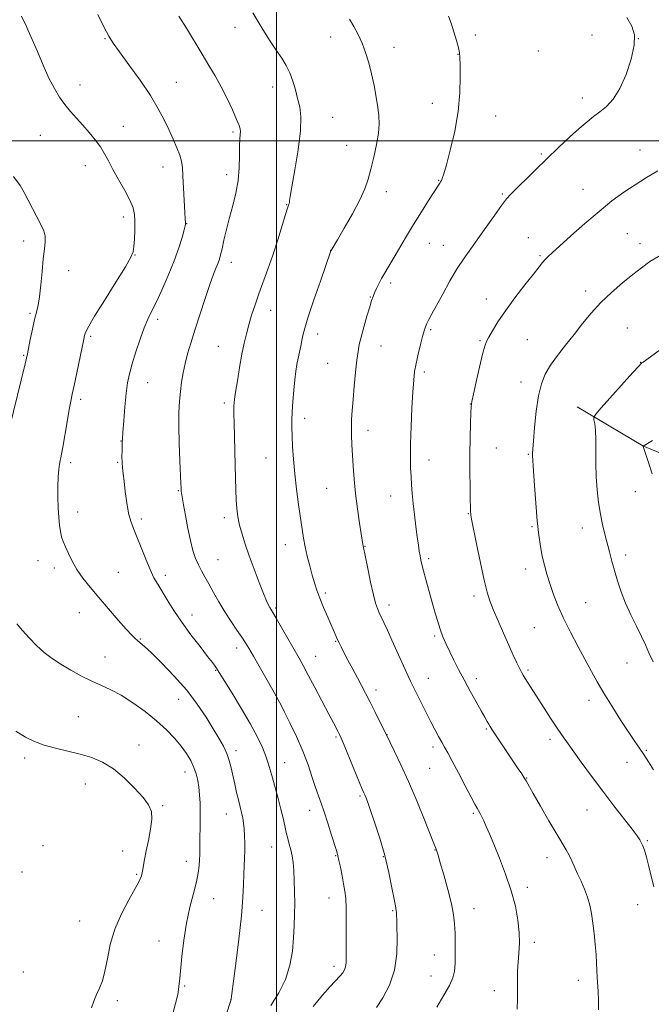
# Model space of a CAD drawing. Extents: x 2174800 to 2177700, y 364800 to 367700.
# Drawn here: x 2176900 to 2177146, y 365164 to 365547 of the extents above; entities that cross this region are included whole.
import ezdxf

# ---------------------------------------------------------------- set-up
doc = ezdxf.new("R2010")
doc.units = 0
doc.header["$MEASUREMENT"] = 0
for name, color, linetype, lineweight in [('32000', 7, 'Continuous', 0), ('DTM HARD BREAKLINE', 7, 'Continuous', 0), ('DTM SPOT ELEVATION', 2, 'Continuous', 13), ('INDEX CONTOUR', 41, 'Continuous', 13), ('INTERMEDIATE CONTOUR', 44, 'Continuous', 0)]:
    doc.layers.add(name, color=color, linetype=linetype, lineweight=lineweight)

msp = doc.modelspace()

# ---------------------------------------------------------------- linework, layer by layer
at = {"layer": '32000', "flags": 128}
for points in [[(2177000, 367500), (2177000, 365000)], [(2175000, 365500), (2177500, 365500)]]:
    msp.add_lwpolyline(points, dxfattribs=at)
at = {"layer": 'DTM HARD BREAKLINE'}
msp.add_polyline3d([(2177116.78, 365396.65, 1174.66), (2177142.35, 365381.44, 1172.01), (2177178.21, 365366.6, 1169.51), (2177208.96, 365356.01, 1165.87), (2177254.19, 365343.42, 1162.92), (2177292.51, 365340.71, 1160.17), (2177325.31, 365348.34, 1157.88), (2177354.86, 365357.87, 1156.43), (2177379.69, 365363.24, 1154.78), (2177409.12, 365360.62, 1152.38), (2177434.66, 365342.61, 1150.19), (2177454.58, 365324.18, 1148.39), (2177474.4, 365294.07, 1146.89), (2177490.52, 365268.66, 1145.24), (2177500, 365257.675, 1144.471)], dxfattribs=at)
at = {"layer": 'DTM SPOT ELEVATION'}
for p in [(2176983.89, 365544.2, 1186.63), (2176933.39, 365539.73, 1190.11), (2177021.06, 365540.4, 1184.62), (2177077.21, 365541.15, 1181.69), (2177122.62, 365541.15, 1180.52), (2177140.62, 365539.78, 1180), (2177045.71, 365536.36, 1183.39), (2177101.7, 365535.04, 1181.14), (2177070.55, 365533.7, 1182.04), (2176923.6, 365521.7, 1191.39), (2176960.99, 365522.76, 1189.18), (2176998.43, 365520.95, 1186.65), (2177118.89, 365516.73, 1180.51), (2177060.5, 365514.61, 1182.71), (2177021.76, 365509.25, 1185.1), (2177085.12, 365509.77, 1181.17), (2176940.42, 365505.64, 1191.24), (2176908.16, 365502.15, 1192.93), (2176983.12, 365503.43, 1188.25), (2177027.23, 365498.32, 1184.85), (2177141.28, 365496.45, 1178.72), (2177102.87, 365494.93, 1180.18), (2176925.65, 365490.42, 1192.64), (2176955.89, 365489.84, 1190.64), (2176980.59, 365486.91, 1188.56), (2177063.06, 365484.67, 1182.08), (2177119.06, 365481.21, 1178.77), (2177042.61, 365480.24, 1183.41), (2177087.7, 365479.37, 1180.16), (2177003.93, 365475.2, 1186.06), (2176940.42, 365470.43, 1192.48), (2176965.07, 365467.8, 1189.96), (2177097.91, 365462.37, 1178.8), (2177136.34, 365463.98, 1176.94), (2176901.77, 365461.18, 1194.46), (2177059.34, 365460.22, 1181.18), (2177064.85, 365459.4, 1180.74), (2177141.31, 365460.06, 1176.52), (2176945, 365455.71, 1191.95), (2177020.99, 365457.53, 1184.02), (2177102.45, 365455.38, 1178.18), (2176982.4, 365452.82, 1187.42), (2176919.25, 365449.54, 1193.4), (2177044.32, 365444.78, 1181.64), (2177036.44, 365439.4, 1182.07), (2177120.2, 365441.72, 1176.45), (2177081.5, 365438.63, 1178.66), (2176904.22, 365432.98, 1194.2), (2176997.69, 365434.22, 1185.34), (2176953.74, 365430.67, 1189.61), (2177136.36, 365427.29, 1174.98), (2176927.7, 365424.12, 1191.77), (2177016.01, 365424.99, 1183.46), (2177059.91, 365426.65, 1179.79), (2176977.37, 365420.2, 1186.87), (2177040.58, 365420.32, 1181.26), (2177079.02, 365422.33, 1178.18), (2177097.52, 365422.7, 1176.91), (2176901.66, 365416.67, 1194.14), (2177019.91, 365413.6, 1182.92), (2177141.51, 365413.94, 1174.03), (2177057.43, 365410.23, 1179.65), (2176949.93, 365406.07, 1189.22), (2177095.04, 365406.27, 1176.57), (2176923.88, 365399.56, 1191.65), (2176979.67, 365398.08, 1186.33), (2177075.27, 365397.76, 1178.03), (2177010.98, 365392.16, 1183.55), (2177035.58, 365387.58, 1181.42), (2176939.51, 365383.32, 1190.05), (2177085.47, 365380.7, 1177.1), (2177097.81, 365378.24, 1176.13), (2176920.04, 365374.93, 1191.62), (2176938.25, 365375.13, 1190.13), (2176995.95, 365376.82, 1184.88), (2177059.25, 365375.99, 1179.34), (2176961.79, 365364.1, 1188.11), (2177019.49, 365365, 1182.96), (2177139.48, 365363.73, 1172.71), (2177044.35, 365362.02, 1180.75), (2176922.75, 365355.8, 1191.43), (2177074.54, 365355.14, 1178.07), (2176947.47, 365353.1, 1189.62), (2176979.73, 365353.58, 1186.41), (2177099.26, 365350.1, 1176.15), (2177118.9, 365349.61, 1174.64), (2177003.46, 365343.1, 1184.64), (2177034.43, 365342.42, 1181.93), (2176907.33, 365336.8, 1192.7), (2176977.19, 365337.19, 1187.09), (2177059.11, 365337.6, 1179.7), (2177135.74, 365339.03, 1173.52), (2176913.64, 365333.99, 1192.42), (2176938.48, 365332.3, 1191.14), (2177096.76, 365333.58, 1176.55), (2176956.74, 365331.2, 1189.52), (2177018.98, 365324.31, 1183.7), (2177076.69, 365323.16, 1178.43), (2177120.19, 365320.49, 1175.13), (2176923.37, 365316.58, 1192.67), (2176999.66, 365318.39, 1185.77), (2177043.7, 365319.65, 1181.5), (2176967.08, 365315.79, 1189.41), (2177100.23, 365310.84, 1176.91), (2176947.08, 365306.45, 1191.88), (2177023.02, 365305.52, 1184.09), (2177061.5, 365307.6, 1180.24), (2176984.56, 365302.86, 1188.54), (2176933.36, 365299.4, 1193.18), (2177015.23, 365299.63, 1185.21), (2177136.25, 365297.09, 1174.84), (2176976.32, 365294.26, 1190.1), (2177097.71, 365294.34, 1177.75), (2177058.98, 365291.14, 1181.24), (2177077.6, 365291.02, 1179.53), (2177038.69, 365286.6, 1183.5), (2176962.02, 365282.89, 1192.82), (2176999.86, 365281.76, 1188.16), (2177121.42, 365282.56, 1176.51), (2176922.97, 365276.2, 1195.06), (2177081.49, 365271.43, 1180.17), (2177023.17, 365268.31, 1186.2), (2177042.92, 365269.15, 1183.97), (2177106.32, 365267.42, 1178.42), (2176946.57, 365265.14, 1195.26), (2176984.27, 365263.04, 1191.53), (2177060.79, 365264.43, 1182.4), (2177143.7, 365263.07, 1175.84), (2176902.09, 365260.14, 1196.4), (2177003.12, 365258.38, 1189.17), (2177059.53, 365256.12, 1182.96), (2177136.15, 365258.41, 1176.7), (2176964.42, 365254.66, 1194.63), (2177097.15, 365252.35, 1179.94), (2176925.67, 365250.04, 1196.76), (2177032.42, 365245.33, 1186.22), (2176955.68, 365241.59, 1195.82), (2177012.92, 365239.73, 1188.62), (2177120.66, 365239.87, 1178.83), (2176980.5, 365238.36, 1192.78), (2177076.46, 365238.59, 1182.22), (2176909.25, 365226.11, 1197.63), (2176998.07, 365225.48, 1190.83), (2177061.57, 365224.38, 1184.06), (2177144.14, 365227.94, 1177.83), (2176940.25, 365223.93, 1196.74), (2177022.93, 365222.13, 1188.11), (2177041.55, 365221.82, 1186.12), (2177105.15, 365221.42, 1180.61), (2176964.97, 365220.02, 1194.6), (2176901.06, 365215.77, 1197.91), (2176945.63, 365214.97, 1196.19), (2177097.5, 365209.84, 1181.56), (2176975.5, 365205.42, 1193.24), (2177020.41, 365205.67, 1188.72), (2177076.75, 365201.54, 1183.29), (2177140.37, 365203.11, 1178.76), (2176994.32, 365200.97, 1191.24), (2177045.15, 365200.74, 1186.13), (2176923.42, 365196.83, 1196.86), (2176954.32, 365189.03, 1194.69), (2177100.16, 365188.43, 1181.63), (2177061.31, 365183.57, 1184.8), (2177022.39, 365179.18, 1188.47), (2176901.6, 365176.91, 1197.33), (2177060.06, 365175.33, 1184.78), (2176964.33, 365171.48, 1193.84), (2177117.32, 365173.67, 1180.55), (2177084.63, 365169.65, 1182.53), (2176938.06, 365165.82, 1195.62), (2176982.27, 365166.13, 1192.01)]:
    msp.add_point(p, dxfattribs=at)
at = {"layer": 'INDEX CONTOUR'}
for points in [[(2176997.832, 365163.861, 1190), (2177000.87, 365168.866, 1190), (2177003.477, 365174.073, 1190), (2177005.186, 365179.555, 1190), (2177006.138, 365185.066, 1190), (2177006.625, 365190.281, 1190), (2177006.896, 365194.975, 1190), (2177007.029, 365199.341, 1190), (2177007.063, 365203.672, 1190), (2177007.024, 365208.153, 1190), (2177006.91, 365212.523, 1190), (2177006.707, 365216.415, 1190), (2177006.408, 365219.565, 1190), (2177006.011, 365222.134, 1190), (2177005.521, 365224.392, 1190), (2177004.95, 365226.576, 1190), (2177004.337, 365228.807, 1190), (2177003.735, 365231.177, 1190), (2177003.162, 365233.786, 1190), (2177002.526, 365236.773, 1190), (2177001.705, 365240.285, 1190), (2177000.631, 365244.358, 1190), (2176998.389, 365252.4, 1190), (2176997.559, 365255.482, 1190), (2176996.801, 365258.148, 1190), (2176995.872, 365260.899, 1190), (2176994.538, 365264.185, 1190), (2176992.611, 365268.253, 1190), (2176989.903, 365273.298, 1190), (2176986.396, 365279.29, 1190), (2176982.733, 365285.291, 1190), (2176977.099, 365294.352, 1190), (2176976.651, 365295.04, 1190), (2176976.101, 365295.819, 1190), (2176975.062, 365297.205, 1190), (2176973.179, 365299.649, 1190), (2176970.253, 365303.423, 1190), (2176966.716, 365308.075, 1190), (2176963.161, 365312.964, 1190), (2176960.074, 365317.54, 1190), (2176957.518, 365321.584, 1190), (2176953.811, 365327.663, 1190), (2176952.372, 365330.238, 1190), (2176950.886, 365333.362, 1190), (2176949.181, 365337.462, 1190), (2176947.398, 365341.987, 1190), (2176945.75, 365346.132, 1190), (2176944.405, 365349.361, 1190), (2176943.342, 365352.177, 1190), (2176942.491, 365355.347, 1190), (2176941.788, 365359.38, 1190), (2176941.21, 365363.754, 1190), (2176940.741, 365367.691, 1190), (2176940.371, 365370.631, 1190), (2176940.106, 365372.89, 1190), (2176939.957, 365375.003, 1190), (2176939.926, 365377.347, 1190), (2176939.967, 365379.664, 1190), (2176940.065, 365382.797, 1190), (2176940.136, 365384.216, 1190), (2176940.309, 365386.813, 1190), (2176940.633, 365391.236, 1190), (2176941.074, 365396.647, 1190), (2176941.576, 365401.839, 1190), (2176942.118, 365405.946, 1190), (2176942.824, 365409.483, 1190), (2176943.855, 365413.306, 1190), (2176945.298, 365417.987, 1190), (2176946.964, 365422.966, 1190), (2176948.594, 365427.397, 1190), (2176950.023, 365430.741, 1190), (2176951.46, 365433.685, 1190), (2176953.212, 365437.221, 1190), (2176955.465, 365442.049, 1190), (2176957.936, 365447.691, 1190), (2176960.225, 365453.376, 1190), (2176962.007, 365458.428, 1190), (2176963.27, 365462.52, 1190), (2176964.074, 365465.423, 1190), (2176964.494, 365467.025, 1190), (2176964.646, 365467.716, 1190), (2176964.652, 365468.003, 1190), (2176964.617, 365468.423, 1190), (2176964.535, 365469.602, 1190), (2176964.381, 365472.194, 1190), (2176963.612, 365486.388, 1190), (2176963.394, 365489.734, 1190), (2176963.055, 365492.18, 1190), (2176962.39, 365494.521, 1190), (2176961.26, 365497.39, 1190), (2176959.768, 365500.756, 1190), (2176958.081, 365504.418, 1190), (2176956.271, 365508.268, 1190), (2176954.04, 365512.558, 1190), (2176950.998, 365517.629, 1190), (2176946.97, 365523.588, 1190), (2176942.65, 365529.614, 1190), (2176938.948, 365534.645, 1190), (2176936.491, 365538.029, 1190), (2176934.771, 365540.736, 1190), (2176932.998, 365544.142, 1190), (2176930.604, 365549.175, 1190)], [(2177125.152, 365162.187, 1180), (2177125.087, 365166.038, 1180), (2177124.94, 365169.354, 1180), (2177124.568, 365174.897, 1180), (2177124.455, 365177.549, 1180), (2177124.35, 365180.424, 1180), (2177124.173, 365183.758, 1180), (2177123.865, 365187.679, 1180), (2177123.447, 365191.889, 1180), (2177122.963, 365195.979, 1180), (2177122.431, 365199.641, 1180), (2177121.772, 365202.952, 1180), (2177120.882, 365206.085, 1180), (2177119.705, 365209.175, 1180), (2177118.362, 365212.195, 1180), (2177117.025, 365215.079, 1180), (2177114.725, 365220.223, 1180), (2177113.676, 365222.421, 1180), (2177112.559, 365224.459, 1180), (2177108.905, 365230.566, 1180), (2177105.873, 365235.739, 1180), (2177102.568, 365241.446, 1180), (2177099.756, 365246.342, 1180), (2177096.983, 365251.21, 1180), (2177096.226, 365252.477, 1180), (2177095.278, 365253.964, 1180), (2177093.953, 365255.979, 1180), (2177083.862, 365271.138, 1180), (2177083.058, 365272.38, 1180), (2177082.479, 365273.305, 1180), (2177081.825, 365274.383, 1180), (2177080.889, 365275.98, 1180), (2177079.49, 365278.438, 1180), (2177077.527, 365281.953, 1180), (2177075.225, 365286.142, 1180), (2177072.888, 365290.474, 1180), (2177070.769, 365294.509, 1180), (2177068.908, 365298.165, 1180), (2177067.294, 365301.45, 1180), (2177065.906, 365304.412, 1180), (2177064.687, 365307.265, 1180), (2177063.573, 365310.264, 1180), (2177062.501, 365313.613, 1180), (2177061.425, 365317.318, 1180), (2177057.991, 365329.569, 1180), (2177057.066, 365332.936, 1180), (2177056.445, 365335.343, 1180), (2177056.053, 365337.106, 1180), (2177055.766, 365338.697, 1180), (2177055.475, 365340.547, 1180), (2177055.132, 365342.938, 1180), (2177054.693, 365346.109, 1180), (2177054.145, 365350.165, 1180), (2177053.567, 365354.675, 1180), (2177053.061, 365359.068, 1180), (2177052.702, 365362.914, 1180), (2177052.459, 365366.337, 1180), (2177052.273, 365369.593, 1180), (2177052.108, 365372.997, 1180), (2177052.012, 365377.051, 1180), (2177052.057, 365382.312, 1180), (2177052.286, 365389.026, 1180), (2177052.629, 365396.197, 1180), (2177052.991, 365402.515, 1180), (2177053.31, 365407.058, 1180), (2177053.678, 365410.407, 1180), (2177054.221, 365413.532, 1180), (2177055.014, 365417.129, 1180), (2177055.92, 365420.834, 1180), (2177056.75, 365424.019, 1180), (2177057.373, 365426.236, 1180), (2177057.887, 365427.766, 1180), (2177058.452, 365429.078, 1180), (2177059.229, 365430.625, 1180), (2177060.401, 365432.815, 1180), (2177064.581, 365440.51, 1180), (2177067.407, 365445.576, 1180), (2177070.259, 365450.411, 1180), (2177072.88, 365454.429, 1180), (2177075.447, 365458.044, 1180), (2177078.253, 365461.919, 1180), (2177081.453, 365466.466, 1180), (2177084.671, 365471.087, 1180), (2177087.396, 365474.932, 1180), (2177089.327, 365477.455, 1180), (2177091.005, 365479.316, 1180), (2177100.482, 365488.694, 1180), (2177104.999, 365493.102, 1180), (2177109.576, 365497.484, 1180), (2177113.896, 365501.516, 1180), (2177117.661, 365504.901, 1180), (2177120.684, 365507.457, 1180), (2177123.218, 365509.466, 1180), (2177125.626, 365511.326, 1180), (2177128.188, 365513.447, 1180), (2177130.85, 365516.293, 1180), (2177133.473, 365520.34, 1180), (2177135.892, 365525.795, 1180), (2177137.825, 365531.803, 1180), (2177138.964, 365537.242, 1180), (2177139.059, 365541.326, 1180), (2177138.097, 365544.622, 1180), (2177136.127, 365548.034, 1180)]]:
    msp.add_polyline3d(points, dxfattribs=at)
at = {"layer": 'INTERMEDIATE CONTOUR'}
for points in [[(2177038.906, 365163.109, 1186), (2177041.343, 365166.877, 1186), (2177043.857, 365171.794, 1186), (2177045.808, 365177.623, 1186), (2177046.74, 365184.006, 1186), (2177046.917, 365190.068, 1186), (2177046.78, 365194.806, 1186), (2177046.689, 365197.522, 1186), (2177046.675, 365198.723, 1186), (2177046.683, 365199.219, 1186), (2177046.67, 365199.678, 1186), (2177046.625, 365200.198, 1186), (2177046.549, 365200.731, 1186), (2177046.167, 365202.644, 1186), (2177045.673, 365205.274, 1186), (2177044.852, 365209.719, 1186), (2177043.662, 365215.574, 1186), (2177042.073, 365222.216, 1186), (2177040.121, 365229.005, 1186), (2177038.113, 365235.223, 1186), (2177036.42, 365240.135, 1186), (2177035.317, 365243.234, 1186), (2177034.684, 365244.929, 1186), (2177034.306, 365245.848, 1186), (2177033.951, 365246.648, 1186), (2177033.336, 365248.062, 1186), (2177032.163, 365250.847, 1186), (2177026.255, 365265.144, 1186), (2177025.11, 365267.874, 1186), (2177024.47, 365269.301, 1186), (2177023.964, 365270.28, 1186), (2177022.091, 365273.755, 1186), (2177020.283, 365277.175, 1186), (2177014.911, 365287.479, 1186), (2177012.329, 365292.402, 1186), (2177010.38, 365296.04, 1186), (2177008.737, 365299.006, 1186), (2177001.981, 365310.832, 1186), (2176999.863, 365314.504, 1186), (2176998.563, 365316.721, 1186), (2176997.426, 365318.612, 1186), (2176996.9, 365319.578, 1186), (2176996.11, 365321.26, 1186), (2176994.91, 365324.118, 1186), (2176993.229, 365328.4, 1186), (2176991.294, 365333.522, 1186), (2176989.414, 365338.683, 1186), (2176987.835, 365343.244, 1186), (2176986.587, 365347.2, 1186), (2176985.644, 365350.706, 1186), (2176984.974, 365353.93, 1186), (2176984.534, 365357.101, 1186), (2176984.274, 365360.465, 1186), (2176984.14, 365364.254, 1186), (2176983.979, 365373.781, 1186), (2176983.829, 365379.657, 1186), (2176983.499, 365390.46, 1186), (2176983.417, 365393.784, 1186), (2176983.396, 365395.8, 1186), (2176983.415, 365397.056, 1186), (2176983.473, 365398.121, 1186), (2176983.654, 365399.673, 1186), (2176984.064, 365402.409, 1186), (2176984.765, 365406.747, 1186), (2176985.651, 365411.982, 1186), (2176986.573, 365417.123, 1186), (2176987.43, 365421.423, 1186), (2176988.275, 365425.095, 1186), (2176989.213, 365428.593, 1186), (2176990.325, 365432.297, 1186), (2176991.632, 365436.288, 1186), (2176993.132, 365440.574, 1186), (2176996.647, 365450.174, 1186), (2176998.556, 365455.658, 1186), (2177000.466, 365461.557, 1186), (2177002.188, 365467.13, 1186), (2177003.507, 365471.47, 1186), (2177004.282, 365473.943, 1186), (2177004.642, 365475.004, 1186), (2177004.79, 365475.381, 1186), (2177004.892, 365475.678, 1186), (2177004.976, 365476.002, 1186), (2177005.032, 365476.338, 1186), (2177005.091, 365476.852, 1186), (2177005.338, 365478.446, 1186), (2177005.997, 365482.208, 1186), (2177007.168, 365488.726, 1186), (2177008.458, 365496.605, 1186), (2177009.356, 365503.953, 1186), (2177009.48, 365509.346, 1186), (2177008.998, 365513.222, 1186), (2177008.208, 365516.49, 1186), (2177007.35, 365519.862, 1186), (2177006.389, 365523.277, 1186), (2177005.228, 365526.484, 1186), (2177003.78, 365529.339, 1186), (2177001.998, 365532.14, 1186), (2176999.847, 365535.297, 1186), (2176997.29, 365539.176, 1186), (2176994.279, 365543.979, 1186), (2176990.76, 365549.868, 1186)], [(2176978.244, 365153.554, 1192), (2176982.381, 365166.224, 1192), (2176982.426, 365166.542, 1192), (2176984.21, 365180.228, 1192), (2176985.379, 365189.719, 1192), (2176986.369, 365198.828, 1192), (2176986.918, 365205.854, 1192), (2176987.138, 365210.991, 1192), (2176987.236, 365214.902, 1192), (2176987.372, 365218.183, 1192), (2176987.527, 365221.141, 1192), (2176987.639, 365224.015, 1192), (2176987.656, 365226.971, 1192), (2176987.579, 365229.877, 1192), (2176987.415, 365232.539, 1192), (2176987.177, 365234.803, 1192), (2176986.879, 365236.723, 1192), (2176986.538, 365238.394, 1192), (2176986.161, 365239.95, 1192), (2176985.717, 365241.667, 1192), (2176985.163, 365243.853, 1192), (2176984.482, 365246.704, 1192), (2176983.736, 365249.961, 1192), (2176982.347, 365256.282, 1192), (2176981.624, 365259.105, 1192), (2176980.676, 365261.852, 1192), (2176979.359, 365264.675, 1192), (2176977.607, 365267.814, 1192), (2176975.374, 365271.529, 1192), (2176972.606, 365276, 1192), (2176969.208, 365281.069, 1192), (2176965.079, 365286.498, 1192), (2176960.266, 365291.988, 1192), (2176955.422, 365297.012, 1192), (2176951.349, 365300.981, 1192), (2176948.634, 365303.498, 1192), (2176947, 365304.915, 1192), (2176945.953, 365305.771, 1192), (2176945.008, 365306.604, 1192), (2176943.711, 365307.913, 1192), (2176941.619, 365310.203, 1192), (2176938.463, 365313.769, 1192), (2176934.677, 365318.116, 1192), (2176930.869, 365322.548, 1192), (2176927.54, 365326.515, 1192), (2176924.749, 365330.07, 1192), (2176922.442, 365333.408, 1192), (2176920.571, 365336.661, 1192), (2176919.086, 365339.687, 1192), (2176917.94, 365342.28, 1192), (2176917.081, 365344.332, 1192), (2176916.448, 365346.148, 1192), (2176915.977, 365348.13, 1192), (2176915.614, 365350.617, 1192), (2176915.343, 365353.683, 1192), (2176915.152, 365357.334, 1192), (2176915.045, 365361.488, 1192), (2176915.034, 365365.704, 1192), (2176915.14, 365369.45, 1192), (2176915.368, 365372.314, 1192), (2176915.658, 365374.354, 1192), (2176915.934, 365375.752, 1192), (2176916.155, 365376.798, 1192), (2176916.432, 365378.25, 1192), (2176916.914, 365380.981, 1192), (2176918.605, 365390.803, 1192), (2176919.443, 365395.563, 1192), (2176920.065, 365398.864, 1192), (2176920.623, 365401.559, 1192), (2176921.347, 365404.945, 1192), (2176922.378, 365409.868, 1192), (2176925.076, 365422.945, 1192), (2176925.386, 365424.374, 1192), (2176925.599, 365425.156, 1192), (2176925.959, 365426.088, 1192), (2176926.987, 365428.035, 1192), (2176929.27, 365431.881, 1192), (2176933.088, 365438.045, 1192), (2176937.499, 365445.095, 1192), (2176941.254, 365451.132, 1192), (2176943.418, 365454.807, 1192), (2176944.315, 365456.959, 1192), (2176944.583, 365458.97, 1192), (2176944.747, 365461.885, 1192), (2176944.874, 365465.363, 1192), (2176944.914, 365468.718, 1192), (2176944.783, 365471.482, 1192), (2176944.25, 365474.047, 1192), (2176943.044, 365477.024, 1192), (2176941.033, 365480.813, 1192), (2176938.624, 365485.002, 1192), (2176936.361, 365488.968, 1192), (2176934.628, 365492.252, 1192), (2176933.174, 365495.044, 1192), (2176931.589, 365497.697, 1192), (2176929.565, 365500.482, 1192), (2176927.205, 365503.352, 1192), (2176924.715, 365506.179, 1192), (2176922.271, 365508.875, 1192), (2176919.935, 365511.506, 1192), (2176917.736, 365514.179, 1192), (2176915.679, 365517.037, 1192), (2176913.66, 365520.361, 1192), (2176911.551, 365524.473, 1192), (2176909.284, 365529.496, 1192), (2176907.039, 365534.781, 1192), (2176905.054, 365539.484, 1192), (2176903.513, 365542.964, 1192), (2176902.371, 365545.382, 1192), (2176901.525, 365547.102, 1192), (2176900.884, 365548.462, 1192)], [(2177014.235, 365163.476, 1188), (2177017.898, 365167.953, 1188), (2177020.834, 365171.282, 1188), (2177024.619, 365175.264, 1188), (2177025.726, 365176.589, 1188), (2177026.439, 365177.777, 1188), (2177026.841, 365178.999, 1188), (2177027.013, 365180.487, 1188), (2177027.051, 365182.704, 1188), (2177027.054, 365186.172, 1188), (2177027.089, 365191.137, 1188), (2177027.116, 365196.73, 1188), (2177027.063, 365201.808, 1188), (2177026.872, 365205.547, 1188), (2177026.534, 365208.406, 1188), (2177026.051, 365211.164, 1188), (2177025.444, 365214.37, 1188), (2177024.811, 365217.636, 1188), (2177024.264, 365220.346, 1188), (2177023.859, 365222.146, 1188), (2177023.403, 365223.765, 1188), (2177021.411, 365230.112, 1188), (2177019.922, 365234.795, 1188), (2177018.476, 365239.207, 1188), (2177017.294, 365242.608, 1188), (2177016.265, 365245.483, 1188), (2177015.193, 365248.613, 1188), (2177013.903, 365252.614, 1188), (2177012.281, 365257.424, 1188), (2177010.23, 365262.814, 1188), (2177007.75, 365268.468, 1188), (2177005.223, 365273.753, 1188), (2177003.127, 365277.945, 1188), (2177001.748, 365280.654, 1188), (2177000.602, 365282.806, 1188), (2176999.012, 365285.653, 1188), (2176991.055, 365299.66, 1188), (2176989.272, 365302.773, 1188), (2176987.952, 365304.968, 1188), (2176986.541, 365307.114, 1188), (2176984.626, 365309.895, 1188), (2176982.331, 365313.26, 1188), (2176979.922, 365316.979, 1188), (2176977.624, 365320.814, 1188), (2176975.529, 365324.514, 1188), (2176973.688, 365327.821, 1188), (2176972.135, 365330.569, 1188), (2176970.812, 365332.95, 1188), (2176969.642, 365335.249, 1188), (2176968.554, 365337.755, 1188), (2176967.513, 365340.777, 1188), (2176966.497, 365344.633, 1188), (2176965.499, 365349.418, 1188), (2176964.593, 365354.373, 1188), (2176963.876, 365358.521, 1188), (2176963.035, 365363.235, 1188), (2176962.976, 365363.739, 1188), (2176962.953, 365364.182, 1188), (2176962.923, 365365.262, 1188), (2176962.855, 365366.813, 1188), (2176962.431, 365375.696, 1188), (2176962.156, 365382.49, 1188), (2176961.991, 365389.119, 1188), (2176962.031, 365394.506, 1188), (2176962.258, 365398.836, 1188), (2176962.626, 365402.608, 1188), (2176963.101, 365406.244, 1188), (2176963.704, 365409.853, 1188), (2176964.469, 365413.473, 1188), (2176965.435, 365417.2, 1188), (2176966.67, 365421.375, 1188), (2176968.247, 365426.405, 1188), (2176970.177, 365432.456, 1188), (2176972.221, 365438.745, 1188), (2176974.079, 365444.254, 1188), (2176975.515, 365448.213, 1188), (2176976.553, 365450.854, 1188), (2176977.283, 365452.659, 1188), (2176977.805, 365454.117, 1188), (2176978.262, 365455.741, 1188), (2176978.81, 365458.053, 1188), (2176979.572, 365461.42, 1188), (2176980.545, 365465.6, 1188), (2176981.695, 365470.197, 1188), (2176982.961, 365474.893, 1188), (2176984.15, 365479.669, 1188), (2176985.041, 365484.587, 1188), (2176985.487, 365489.607, 1188), (2176985.624, 365494.306, 1188), (2176985.665, 365498.168, 1188), (2176985.768, 365500.823, 1188), (2176985.895, 365502.52, 1188), (2176985.959, 365503.657, 1188), (2176985.855, 365504.664, 1188), (2176985.413, 365506.066, 1188), (2176984.447, 365508.413, 1188), (2176982.845, 365512.051, 1188), (2176980.776, 365516.503, 1188), (2176978.485, 365521.085, 1188), (2176976.153, 365525.299, 1188), (2176973.714, 365529.386, 1188), (2176971.039, 365533.774, 1188), (2176964.991, 365543.844, 1188), (2176962.083, 365548.567, 1188)], [(2177062.247, 365163.295, 1184), (2177065.017, 365167.901, 1184), (2177067.165, 365171.755, 1184), (2177068.47, 365174.709, 1184), (2177069.11, 365177.288, 1184), (2177069.364, 365180.185, 1184), (2177069.463, 365183.884, 1184), (2177069.467, 365188.033, 1184), (2177069.39, 365192.061, 1184), (2177069.213, 365195.616, 1184), (2177068.79, 365199.195, 1184), (2177067.939, 365203.508, 1184), (2177066.581, 365208.952, 1184), (2177065.018, 365214.655, 1184), (2177063.653, 365219.431, 1184), (2177062.788, 365222.403, 1184), (2177062.326, 365223.93, 1184), (2177062.071, 365224.681, 1184), (2177061.8, 365225.374, 1184), (2177061.165, 365226.932, 1184), (2177057.455, 365236.152, 1184), (2177054.468, 365243.464, 1184), (2177051.294, 365250.942, 1184), (2177048.352, 365257.451, 1184), (2177045.89, 365262.6, 1184), (2177042.414, 365269.618, 1184), (2177040.061, 365274.467, 1184), (2177038.195, 365278.267, 1184), (2177036.291, 365282.067, 1184), (2177034.613, 365285.303, 1184), (2177031.425, 365291.248, 1184), (2177029.599, 365294.679, 1184), (2177027.77, 365298.153, 1184), (2177026.202, 365301.159, 1184), (2177025.088, 365303.326, 1184), (2177024.326, 365304.854, 1184), (2177023.742, 365306.089, 1184), (2177023.163, 365307.376, 1184), (2177019.931, 365314.828, 1184), (2177018.308, 365318.647, 1184), (2177016.806, 365322.33, 1184), (2177015.641, 365325.44, 1184), (2177014.713, 365328.266, 1184), (2177013.844, 365331.27, 1184), (2177012.901, 365334.778, 1184), (2177011.952, 365338.56, 1184), (2177011.115, 365342.251, 1184), (2177010.463, 365345.64, 1184), (2177009.902, 365349.149, 1184), (2177009.297, 365353.352, 1184), (2177008.556, 365358.635, 1184), (2177007.77, 365364.603, 1184), (2177007.07, 365370.67, 1184), (2177006.561, 365376.317, 1184), (2177006.23, 365381.288, 1184), (2177006.038, 365385.4, 1184), (2177005.951, 365388.612, 1184), (2177005.972, 365391.476, 1184), (2177006.118, 365394.688, 1184), (2177006.39, 365398.718, 1184), (2177006.748, 365403.117, 1184), (2177007.142, 365407.21, 1184), (2177007.533, 365410.492, 1184), (2177007.936, 365413.143, 1184), (2177008.379, 365415.519, 1184), (2177008.874, 365417.888, 1184), (2177009.378, 365420.214, 1184), (2177009.834, 365422.376, 1184), (2177010.255, 365424.436, 1184), (2177010.95, 365427.192, 1184), (2177012.3, 365431.622, 1184), (2177014.502, 365438.225, 1184), (2177017.034, 365445.569, 1184), (2177021.149, 365457.331, 1184), (2177021.195, 365457.429, 1184), (2177023.663, 365461.607, 1184), (2177026.319, 365466.134, 1184), (2177029.478, 365471.685, 1184), (2177032.333, 365477.066, 1184), (2177034.286, 365481.407, 1184), (2177035.567, 365485.154, 1184), (2177036.613, 365489.083, 1184), (2177037.747, 365493.724, 1184), (2177038.831, 365498.625, 1184), (2177039.613, 365503.088, 1184), (2177039.904, 365506.644, 1184), (2177039.767, 365509.742, 1184), (2177039.329, 365513.058, 1184), (2177038.697, 365517.085, 1184), (2177037.903, 365521.585, 1184), (2177036.957, 365526.14, 1184), (2177035.868, 365530.404, 1184), (2177034.631, 365534.339, 1184), (2177033.236, 365537.982, 1184), (2177031.686, 365541.365, 1184), (2177030.032, 365544.495, 1184), (2177028.336, 365547.376, 1184)], [(2177093.543, 365162.523, 1182), (2177093.696, 365166.585, 1182), (2177093.6, 365170.38, 1182), (2177093.582, 365173.955, 1182), (2177093.69, 365177.401, 1182), (2177093.904, 365180.819, 1182), (2177094.179, 365184.325, 1182), (2177094.366, 365188.092, 1182), (2177094.294, 365192.308, 1182), (2177093.806, 365197.124, 1182), (2177092.807, 365202.547, 1182), (2177091.218, 365208.546, 1182), (2177089.043, 365214.977, 1182), (2177086.632, 365221.251, 1182), (2177084.416, 365226.667, 1182), (2177082.729, 365230.704, 1182), (2177081.504, 365233.569, 1182), (2177080.575, 365235.65, 1182), (2177079.8, 365237.283, 1182), (2177079.128, 365238.598, 1182), (2177078.534, 365239.671, 1182), (2177077.942, 365240.682, 1182), (2177077.071, 365242.216, 1182), (2177075.59, 365244.96, 1182), (2177073.323, 365249.29, 1182), (2177070.7, 365254.329, 1182), (2177068.308, 365258.892, 1182), (2177066.576, 365262.104, 1182), (2177065.323, 365264.341, 1182), (2177064.211, 365266.295, 1182), (2177062.963, 365268.539, 1182), (2177061.536, 365271.18, 1182), (2177059.945, 365274.211, 1182), (2177058.236, 365277.56, 1182), (2177052.931, 365288.141, 1182), (2177052.053, 365289.956, 1182), (2177051.113, 365291.983, 1182), (2177049.987, 365294.477, 1182), (2177044.868, 365305.925, 1182), (2177043.114, 365309.789, 1182), (2177041.739, 365312.749, 1182), (2177039.893, 365316.631, 1182), (2177039.204, 365318.204, 1182), (2177038.5, 365320.286, 1182), (2177037.642, 365323.577, 1182), (2177036.556, 365328.432, 1182), (2177035.426, 365333.811, 1182), (2177033.626, 365342.568, 1182), (2177033.539, 365343.094, 1182), (2177032.244, 365351.412, 1182), (2177031.429, 365357.018, 1182), (2177030.682, 365362.975, 1182), (2177030.15, 365368.578, 1182), (2177029.797, 365373.648, 1182), (2177029.322, 365382.044, 1182), (2177029.158, 365385.496, 1182), (2177029.094, 365388.671, 1182), (2177029.165, 365391.786, 1182), (2177029.375, 365395.234, 1182), (2177029.722, 365399.453, 1182), (2177030.19, 365404.646, 1182), (2177030.714, 365410.084, 1182), (2177031.218, 365414.804, 1182), (2177031.66, 365418.17, 1182), (2177032.168, 365420.834, 1182), (2177032.904, 365423.773, 1182), (2177033.962, 365427.653, 1182), (2177035.15, 365431.876, 1182), (2177036.205, 365435.529, 1182), (2177036.944, 365437.958, 1182), (2177037.498, 365439.545, 1182), (2177038.08, 365440.926, 1182), (2177038.852, 365442.606, 1182), (2177039.787, 365444.532, 1182), (2177040.81, 365446.517, 1182), (2177041.894, 365448.477, 1182), (2177043.211, 365450.733, 1182), (2177047.344, 365457.693, 1182), (2177050.169, 365462.415, 1182), (2177053.242, 365467.469, 1182), (2177056.328, 365472.432, 1182), (2177059.102, 365476.817, 1182), (2177063.247, 365483.265, 1182), (2177063.497, 365483.628, 1182), (2177063.783, 365484.08, 1182), (2177064.085, 365484.638, 1182), (2177064.427, 365485.457, 1182), (2177064.988, 365487.214, 1182), (2177065.989, 365490.722, 1182), (2177067.53, 365496.484, 1182), (2177069.234, 365503.76, 1182), (2177070.605, 365511.498, 1182), (2177071.275, 365518.745, 1182), (2177071.419, 365524.925, 1182), (2177071.34, 365529.555, 1182), (2177071.263, 365532.411, 1182), (2177071.1, 365534.293, 1182), (2177070.683, 365536.255, 1182), (2177069.906, 365539.077, 1182), (2177068.888, 365542.437, 1182), (2177067.807, 365545.737, 1182), (2177066.807, 365548.494, 1182)], [(2176896.172, 365388.467, 1194), (2176902.323, 365413.372, 1194), (2176902.848, 365415.568, 1194), (2176903.212, 365417.235, 1194), (2176904.308, 365422.772, 1194), (2176905.128, 365426.781, 1194), (2176905.964, 365430.539, 1194), (2176906.702, 365433.454, 1194), (2176907.34, 365436.132, 1194), (2176907.903, 365439.477, 1194), (2176908.415, 365444.082, 1194), (2176908.894, 365449.297, 1194), (2176909.357, 365454.161, 1194), (2176909.794, 365457.935, 1194), (2176910.072, 365460.758, 1194), (2176910.026, 365463.002, 1194), (2176909.53, 365465.031, 1194), (2176908.566, 365467.222, 1194), (2176903.492, 365477.043, 1194), (2176901.93, 365480.033, 1194), (2176900.936, 365481.832, 1194), (2176900.37, 365482.728, 1194), (2176897.73, 365486.163, 1194)], [(2177146.636, 365210.071, 1178), (2177144.687, 365217.998, 1178), (2177143.748, 365221.627, 1178), (2177142.974, 365224.245, 1178), (2177142.336, 365226.011, 1178), (2177141.77, 365227.256, 1178), (2177141.152, 365228.356, 1178), (2177140.1, 365229.874, 1178), (2177138.174, 365232.418, 1178), (2177131.125, 365241.526, 1178), (2177126.756, 365247.261, 1178), (2177122.406, 365253.108, 1178), (2177118.421, 365258.562, 1178), (2177112.704, 365266.49, 1178), (2177110.783, 365269.224, 1178), (2177108.848, 365272.085, 1178), (2177106.523, 365275.624, 1178), (2177103.988, 365279.54, 1178), (2177096.658, 365291.01, 1178), (2177095.818, 365292.364, 1178), (2177095.147, 365293.541, 1178), (2177094.399, 365295.01, 1178), (2177093.364, 365297.169, 1178), (2177091.986, 365300.142, 1178), (2177090.249, 365303.988, 1178), (2177088.192, 365308.631, 1178), (2177086.084, 365313.479, 1178), (2177084.249, 365317.806, 1178), (2177082.904, 365321.218, 1178), (2177081.823, 365324.641, 1178), (2177080.672, 365329.332, 1178), (2177079.229, 365336.029, 1178), (2177077.723, 365343.38, 1178), (2177075.799, 365353.046, 1178), (2177075.519, 365354.525, 1178), (2177075.451, 365354.991, 1178), (2177075.381, 365355.972, 1178), (2177075.361, 365356.439, 1178), (2177075.329, 365357.675, 1178), (2177075.272, 365360.453, 1178), (2177075.187, 365365.266, 1178), (2177075.116, 365371.493, 1178), (2177075.111, 365378.237, 1178), (2177075.206, 365384.663, 1178), (2177075.355, 365390.182, 1178), (2177075.501, 365394.264, 1178), (2177075.627, 365396.713, 1178), (2177075.897, 365398.664, 1178), (2177076.519, 365401.581, 1178), (2177077.611, 365406.42, 1178), (2177078.919, 365412.112, 1178), (2177080.094, 365417.077, 1178), (2177080.907, 365420.177, 1178), (2177081.589, 365422.053, 1178), (2177082.487, 365423.781, 1178), (2177083.91, 365426.259, 1178), (2177086.017, 365429.65, 1178), (2177088.927, 365433.937, 1178), (2177092.617, 365438.962, 1178), (2177096.49, 365444.018, 1178), (2177099.807, 365448.262, 1178), (2177102.026, 365451.078, 1178), (2177103.402, 365452.77, 1178), (2177104.386, 365453.869, 1178), (2177105.445, 365454.912, 1178), (2177107.133, 365456.459, 1178), (2177114.437, 365463.08, 1178), (2177119.812, 365467.88, 1178), (2177125.329, 365472.631, 1178), (2177130.355, 365476.673, 1178), (2177134.96, 365480.059, 1178), (2177139.391, 365483.014, 1178), (2177143.823, 365485.742, 1178), (2177148.14, 365488.338, 1178)], [(2177146.516, 365255.498, 1176), (2177144.498, 365258.648, 1176), (2177142.684, 365261.457, 1176), (2177141.053, 365263.907, 1176), (2177139.279, 365266.535, 1176), (2177136.96, 365270.016, 1176), (2177133.861, 365274.768, 1176), (2177130.408, 365280.179, 1176), (2177127.19, 365285.382, 1176), (2177124.621, 365289.772, 1176), (2177122.399, 365293.799, 1176), (2177117.218, 365303.411, 1176), (2177114.203, 365309.115, 1176), (2177111.423, 365314.697, 1176), (2177109.206, 365319.681, 1176), (2177107.499, 365324.074, 1176), (2177106.152, 365328.002, 1176), (2177105.034, 365331.601, 1176), (2177104.085, 365335.056, 1176), (2177103.265, 365338.558, 1176), (2177102.534, 365342.34, 1176), (2177101.875, 365346.796, 1176), (2177101.272, 365352.357, 1176), (2177100.717, 365359.152, 1176), (2177100.237, 365366.091, 1176), (2177099.868, 365371.785, 1176), (2177099.452, 365377.727, 1176), (2177099.454, 365378.558, 1176), (2177099.555, 365380.197, 1176), (2177099.812, 365383.427, 1176), (2177100.275, 365388.675, 1176), (2177100.946, 365394.959, 1176), (2177101.818, 365400.938, 1176), (2177102.916, 365405.616, 1176), (2177104.393, 365409.346, 1176), (2177106.433, 365412.82, 1176), (2177109.143, 365416.59, 1176), (2177112.307, 365420.642, 1176), (2177115.632, 365424.821, 1176), (2177118.91, 365428.993, 1176), (2177122.291, 365433.118, 1176), (2177126.01, 365437.178, 1176), (2177130.189, 365441.128, 1176), (2177134.489, 365444.811, 1176), (2177138.455, 365448.043, 1176), (2177141.828, 365450.724, 1176), (2177145.136, 365453.093, 1176), (2177149.101, 365455.47, 1176)], [(2177146.401, 365297.473, 1174), (2177144.742, 365301.038, 1174), (2177143.331, 365304.139, 1174), (2177141.789, 365307.411, 1174), (2177139.849, 365311.333, 1174), (2177137.699, 365315.742, 1174), (2177135.643, 365320.317, 1174), (2177133.919, 365324.78, 1174), (2177132.509, 365329.034, 1174), (2177131.331, 365333.021, 1174), (2177130.31, 365336.718, 1174), (2177129.381, 365340.225, 1174), (2177127.584, 365347.198, 1174), (2177126.697, 365350.926, 1174), (2177125.864, 365354.99, 1174), (2177125.128, 365359.478, 1174), (2177124.553, 365364.327, 1174), (2177124.206, 365369.435, 1174), (2177124.116, 365374.652, 1174), (2177124.146, 365379.641, 1174), (2177124.127, 365384.016, 1174), (2177123.933, 365387.472, 1174), (2177123.639, 365389.992, 1174), (2177123.367, 365391.636, 1174), (2177123.327, 365392.626, 1174), (2177124.064, 365393.834, 1174), (2177126.211, 365396.294, 1174), (2177138.512, 365410.053, 1174), (2177140.74, 365412.511, 1174), (2177141.668, 365413.482, 1174), (2177142, 365413.752, 1174), (2177142.468, 365414.076, 1174), (2177143.896, 365415.104, 1174), (2177152.644, 365421.452, 1174)], [(2177146.014, 365370.565, 1172), (2177144.6, 365374.948, 1172), (2177142.536, 365381.28, 1172), (2177142.522, 365381.396, 1172), (2177146.129, 365383.516, 1172)], [(2176957.486, 365151.899, 1194), (2176960.776, 365164.659, 1194), (2176961.615, 365168.247, 1194), (2176961.945, 365170.119, 1194), (2176962.16, 365172.428, 1194), (2176962.363, 365174.422, 1194), (2176963.19, 365183, 1194), (2176963.918, 365189.332, 1194), (2176964.943, 365195.947, 1194), (2176966.271, 365202.093, 1194), (2176967.67, 365207.497, 1194), (2176968.85, 365212.006, 1194), (2176969.591, 365215.536, 1194), (2176969.964, 365218.289, 1194), (2176970.109, 365220.533, 1194), (2176970.154, 365222.561, 1194), (2176970.163, 365224.743, 1194), (2176970.189, 365227.468, 1194), (2176970.339, 365234.974, 1194), (2176970.357, 365238.967, 1194), (2176970.265, 365242.589, 1194), (2176970.064, 365245.824, 1194), (2176969.763, 365248.743, 1194), (2176969.355, 365251.424, 1194), (2176968.76, 365253.974, 1194), (2176967.883, 365256.508, 1194), (2176966.636, 365259.124, 1194), (2176964.981, 365261.867, 1194), (2176962.89, 365264.769, 1194), (2176960.324, 365267.854, 1194), (2176957.192, 365271.13, 1194), (2176953.391, 365274.601, 1194), (2176948.917, 365278.205, 1194), (2176944.16, 365281.637, 1194), (2176939.608, 365284.527, 1194), (2176935.607, 365286.643, 1194), (2176931.932, 365288.302, 1194), (2176928.218, 365289.959, 1194), (2176924.209, 365291.96, 1194), (2176920.101, 365294.225, 1194), (2176916.202, 365296.564, 1194), (2176912.739, 365298.852, 1194), (2176909.623, 365301.213, 1194), (2176906.685, 365303.833, 1194), (2176903.824, 365306.795, 1194), (2176901.221, 365309.755, 1194), (2176899.119, 365312.264, 1194)], [(2176928.088, 365163.003, 1196), (2176929.018, 365165.642, 1196), (2176930.068, 365168.16, 1196), (2176931.186, 365170.663, 1196), (2176932.297, 365173.534, 1196), (2176933.32, 365177.219, 1196), (2176934.251, 365182.02, 1196), (2176935.402, 365187.647, 1196), (2176937.161, 365193.66, 1196), (2176939.737, 365199.611, 1196), (2176942.611, 365205.005, 1196), (2176945.088, 365209.342, 1196), (2176946.645, 365212.306, 1196), (2176947.459, 365214.344, 1196), (2176947.882, 365216.094, 1196), (2176948.659, 365220.685, 1196), (2176949.299, 365224.003, 1196), (2176950.193, 365228.12, 1196), (2176951.066, 365232.484, 1196), (2176951.563, 365236.388, 1196), (2176951.359, 365239.366, 1196), (2176950.261, 365241.917, 1196), (2176948.109, 365244.776, 1196), (2176944.846, 365248.436, 1196), (2176940.843, 365252.406, 1196), (2176936.571, 365255.951, 1196), (2176932.392, 365258.518, 1196), (2176928.192, 365260.281, 1196), (2176923.739, 365261.594, 1196), (2176918.917, 365262.767, 1196), (2176914.068, 365263.922, 1196), (2176909.644, 365265.133, 1196), (2176905.925, 365266.505, 1196), (2176902.481, 365268.249, 1196), (2176898.705, 365270.602, 1196)]]:
    msp.add_polyline3d(points, dxfattribs=at)

doc.saveas('drawing.dxf')
